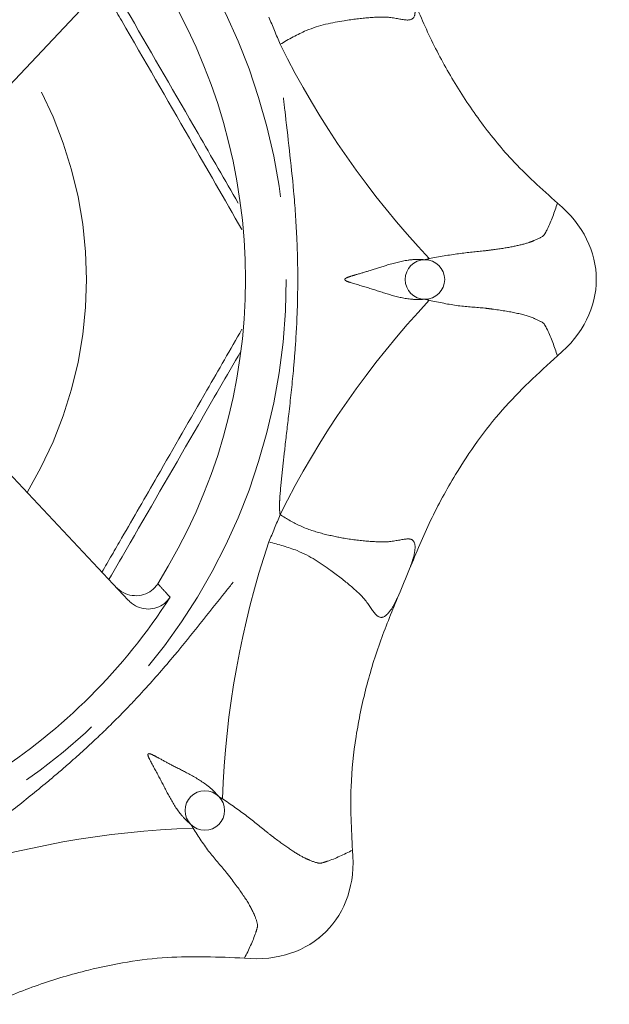
# Model space of a CAD drawing. Units: millimetres. Extents: x 189 to 218, y 96 to 251.
# Drawn here: x 209 to 218, y 100 to 115 of the extents above; entities that cross this region are included whole.
import ezdxf

# ---------------------------------------------------------------- set-up
doc = ezdxf.new("R2010")
doc.units = ezdxf.units.MM
doc.linetypes.add('PHANTOM', pattern=[12.7, 6.35, -1.27, 1.27, -1.27, 1.27, -1.27])

msp = doc.modelspace()

# ---------------------------------------------------------------- linework, layer by layer
at = {"color": 7, "linetype": 'Continuous', "lineweight": 15}
for p, q in [((210.308, 115.558), (206.504, 111.505)), ((206.504, 109.875), (210.308, 105.822)), ((213.209, 100.701), (213.209, 100.69))]:
    msp.add_line(p, q, dxfattribs=at)
at = {"color": 8, "linetype": 'PHANTOM', "lineweight": 0}
msp.add_circle((203.409, 110.69), 9.296, dxfattribs=at)
at = {"color": 7, "linetype": 'Continuous', "lineweight": 15}
for centre in [(214.809, 110.69), (211.47, 102.629)]:
    msp.add_circle(centre, 0.3, dxfattribs=at)
for radius, start, end in [(8.678, 327.8442, 32.1558), (12, 336.4801, 338.5199), (8.946, 302.6246, 327.3754)]:
    msp.add_arc((203.409, 110.69), radius, start, end, dxfattribs=at)
at = {"color": 8, "linetype": 'PHANTOM', "lineweight": 0}
for centre, radius, start, end in [((203.409, 110.69), 9.871, 21.2039, 23.7961), ((224.904, 120.391), 13.736, 206.5086, 223.0968), ((203.409, 110.69), 6.265, 328.9174, 31.0826), ((224.904, 100.989), 13.736, 136.9032, 153.4914), ((203.409, 110.69), 9.871, 336.2039, 338.7961), ((225.468, 102.351), 13.736, 161.5086, 178.0968), ((211.749, 88.632), 13.736, 91.9032, 108.4914)]:
    msp.add_arc(centre, radius, start, end, dxfattribs=at)
at = {"color": 7, "linetype": 'Continuous', "lineweight": 15}
for centre, major_axis in [((215.209, 110.69), (2.2, 0)), ((211.753, 102.346), (1.556, -1.556))]:
    msp.add_ellipse(centre, major_axis=major_axis, ratio=0.772727, start_param=5.533897, end_param=7.032474, dxfattribs=at)
for points, knots in [([(210.016, 115.247), (210.123, 115.061), (210.574, 114.281), (211.23, 113.144), (211.775, 112.2), (211.978, 111.848)], [0, 0, 0, 0, 0.163697, 0.68831, 1, 1, 1, 1]), ([(214.576, 115.084), (214.67, 114.856), (214.86, 114.398), (215.211, 113.734), (215.629, 113.099), (216.152, 112.449), (216.582, 112.062), (216.82, 111.848)], [0, 0, 0, 0, 0.186115, 0.373302, 0.564966, 0.758679, 1, 1, 1, 1]), ([(212.016, 109.597), (211.802, 109.226), (211.244, 108.26), (210.575, 107.102), (210.123, 106.319), (210.016, 106.133)], [0, 0, 0, 0, 0.322714, 0.839407, 1, 1, 1, 1]), ([(216.82, 109.532), (216.531, 109.267), (215.943, 108.728), (215.33, 107.855), (214.882, 107.034), (214.678, 106.542), (214.576, 106.296)], [0, 0, 0, 0, 0.29541, 0.599327, 0.798868, 1, 1, 1, 1]), ([(210.118, 106.024), (210.154, 105.992), (210.227, 105.928), (210.367, 105.886), (210.51, 105.89), (210.638, 105.943), (210.717, 106.012), (210.749, 106.06), (210.757, 106.071)], [0, 0, 0, 0, 0.1949177, 0.3899527, 0.5814168, 0.7660289, 0.9446631, 1, 1, 1, 1]), ([(210.944, 105.867), (210.917, 105.832), (210.863, 105.764), (210.744, 105.702), (210.613, 105.68), (210.478, 105.703), (210.375, 105.757), (210.325, 105.806), (210.308, 105.822)], [0, 0, 0, 0, 0.177123, 0.354234, 0.532164, 0.714709, 0.903712, 1, 1, 1, 1]), ([(214.412, 105.901), (214.318, 105.673), (214.128, 105.215), (213.907, 104.498), (213.753, 103.753), (213.664, 102.923), (213.694, 102.346), (213.711, 102.026)], [0, 0, 0, 0, 0.186115, 0.373302, 0.564966, 0.758679, 1, 1, 1, 1]), ([(212.073, 100.388), (211.681, 100.405), (210.885, 100.44), (209.834, 100.256), (208.936, 99.992), (208.445, 99.789), (208.198, 99.687)], [0, 0, 0, 0, 0.29541, 0.599327, 0.798868, 1, 1, 1, 1])]:
    msp.add_open_spline(points, degree=3, knots=knots, dxfattribs=at)
at = {"color": 8, "linetype": 'PHANTOM', "lineweight": 0}
for points, knots in [([(212.032, 111.449), (211.767, 111.91), (211.162, 112.963), (210.453, 114.195), (210.01, 114.961), (209.91, 115.134)], [0, 0, 0, 0, 0.376575, 0.859558, 1, 1, 1, 1]), ([(212.612, 114.26), (212.744, 114.336), (213.075, 114.525), (213.551, 114.619), (213.969, 114.669), (214.297, 114.684), (214.555, 114.603), (214.652, 114.657), (214.663, 114.772), (214.643, 114.898), (214.598, 115.022), (214.576, 115.084)], [0, 0, 0, 0, 0.117495, 0.292812, 0.423918, 0.555051, 0.704991, 0.817354, 0.856262, 0.928027, 1, 1, 1, 1]), ([(212.612, 107.12), (212.61, 107.135), (212.607, 107.158), (212.605, 107.191), (212.604, 107.214), (212.604, 107.233), (212.604, 107.246), (212.604, 107.257), (212.604, 107.267), (212.604, 107.3), (212.612, 107.461), (212.644, 107.743), (212.688, 108.173), (212.751, 108.692), (212.808, 109.221), (212.853, 109.774), (212.875, 110.216), (212.881, 110.632), (212.879, 110.976), (212.863, 111.444), (212.81, 112.213), (212.714, 112.973), (212.647, 113.602), (212.622, 113.841), (212.609, 113.997), (212.605, 114.059), (212.604, 114.104), (212.603, 114.126), (212.603, 114.179), (212.608, 114.227), (212.612, 114.26)], [0, 0, 0, 0, 0.006492, 0.010121, 0.014046, 0.016128, 0.018295, 0.01941, 0.020548, 0.022892, 0.033208, 0.087935, 0.141437, 0.214269, 0.306381, 0.364031, 0.446503, 0.491418, 0.537833, 0.590245, 0.687163, 0.860304, 0.91052, 0.951756, 0.960617, 0.976107, 0.977823, 0.979492, 0.985718, 1, 1, 1, 1]), ([(216.82, 111.848), (216.773, 111.712), (216.715, 111.541), (216.635, 111.395), (216.619, 111.366), (216.619, 111.366)], [0, 0, 0, 0, 0.794565, 0.999995, 1, 1, 1, 1]), ([(216.619, 111.366), (216.619, 111.366), (216.586, 111.337), (216.533, 111.308), (216.462, 111.28), (216.462, 111.28)], [0, 0, 0, 0, 0.0000202, 0.9999798, 1, 1, 1, 1]), ([(216.462, 111.28), (216.462, 111.28), (216.439, 111.27), (216.356, 111.238), (216.172, 111.191), (215.934, 111.153), (215.651, 111.116), (215.323, 111.089), (215.025, 111.034), (214.874, 111.006)], [0, 0, 0, 0, 0.000005, 0.086431, 0.278855, 0.476877, 0.569414, 0.781885, 1, 1, 1, 1]), ([(214.874, 111.006), (214.865, 111.003), (214.849, 110.999), (214.829, 110.993), (214.815, 110.991), (214.809, 110.99), (214.802, 110.99), (214.78, 110.99), (214.697, 110.998), (214.503, 110.984), (214.24, 110.912), (213.973, 110.823), (213.785, 110.769), (213.672, 110.735), (213.622, 110.717), (213.603, 110.704), (213.598, 110.699), (213.595, 110.695), (213.594, 110.691), (213.595, 110.688), (213.596, 110.684), (213.601, 110.677), (213.627, 110.66), (213.745, 110.622), (213.966, 110.561), (214.273, 110.455), (214.541, 110.389), (214.713, 110.384), (214.779, 110.389), (214.788, 110.39), (214.795, 110.39), (214.804, 110.39), (214.824, 110.389), (214.848, 110.382), (214.867, 110.376), (214.874, 110.374)], [0, 0, 0, 0, 0.0102341, 0.0188175, 0.023108, 0.0252504, 0.0263212, 0.0306097, 0.0477762, 0.1166995, 0.2393498, 0.3411792, 0.4258446, 0.4680622, 0.4891859, 0.4944722, 0.4965317, 0.4986085, 0.4997055, 0.5008089, 0.5020637, 0.5041657, 0.5107826, 0.5414812, 0.6641192, 0.7803869, 0.8965948, 0.959919, 0.9652985, 0.9679884, 0.9706786, 0.9720236, 0.9774178, 0.9923545, 1, 1, 1, 1]), ([(214.874, 110.374), (215.023, 110.342), (215.322, 110.278), (215.63, 110.267), (215.932, 110.227), (216.215, 110.183), (216.393, 110.13), (216.462, 110.1), (216.462, 110.1)], [0, 0, 0, 0, 0.214813, 0.431073, 0.493717, 0.74567, 0.999995, 1, 1, 1, 1]), ([(216.462, 110.1), (216.462, 110.1), (216.467, 110.098), (216.537, 110.07), (216.588, 110.041), (216.619, 110.014), (216.619, 110.014)], [0, 0, 0, 0, 0.00002, 0.06816, 0.99998, 1, 1, 1, 1]), ([(216.619, 110.014), (216.619, 110.014), (216.635, 109.985), (216.715, 109.839), (216.773, 109.668), (216.82, 109.532)], [0, 0, 0, 0, 0.000005, 0.205435, 1, 1, 1, 1]), ([(209.91, 106.246), (210.009, 106.419), (210.29, 106.903), (210.821, 107.825), (211.43, 108.883), (211.857, 109.626), (212.034, 109.935)], [0, 0, 0, 0, 0.1403454, 0.3936046, 0.7483033, 1, 1, 1, 1]), ([(214.576, 106.296), (214.598, 106.358), (214.643, 106.482), (214.672, 106.658), (214.634, 106.745), (214.506, 106.758), (214.297, 106.697), (213.969, 106.711), (213.621, 106.75), (213.265, 106.825), (212.929, 106.927), (212.714, 107.058), (212.612, 107.12)], [0, 0, 0, 0, 0.071942, 0.143676, 0.254903, 0.294904, 0.444779, 0.575856, 0.706907, 0.80772, 0.90837, 1, 1, 1, 1]), ([(207.392, 101.659), (207.401, 101.67), (207.416, 101.689), (207.437, 101.714), (207.453, 101.731), (207.466, 101.744), (207.475, 101.754), (207.483, 101.761), (207.491, 101.769), (207.514, 101.791), (207.633, 101.899), (207.855, 102.076), (208.191, 102.349), (208.602, 102.672), (209.017, 103.005), (209.439, 103.365), (209.767, 103.662), (210.066, 103.951), (210.307, 104.196), (210.627, 104.538), (211.133, 105.12), (211.603, 105.725), (212, 106.217), (212.151, 106.403), (212.252, 106.523), (212.294, 106.57), (212.325, 106.602), (212.34, 106.619), (212.378, 106.656), (212.415, 106.686), (212.441, 106.707)], [0, 0, 0, 0, 0.006492, 0.010121, 0.014046, 0.016128, 0.018295, 0.01941, 0.020548, 0.022892, 0.033208, 0.087935, 0.141437, 0.214269, 0.306381, 0.364031, 0.446503, 0.491418, 0.537833, 0.590245, 0.687163, 0.860304, 0.91052, 0.951756, 0.960617, 0.976107, 0.977823, 0.979492, 0.985718, 1, 1, 1, 1]), ([(212.441, 106.707), (212.588, 106.667), (212.956, 106.568), (213.359, 106.297), (213.69, 106.037), (213.932, 105.815), (214.057, 105.576), (214.164, 105.545), (214.253, 105.619), (214.328, 105.722), (214.384, 105.841), (214.412, 105.901)], [0, 0, 0, 0, 0.117495, 0.292812, 0.423918, 0.555051, 0.704991, 0.817354, 0.856262, 0.928027, 1, 1, 1, 1]), ([(210.757, 106.071), (210.79, 106.035), (210.852, 105.967), (210.915, 105.899), (210.944, 105.867)], [0, 0, 0, 0, 0.527541, 1, 1, 1, 1]), ([(211.739, 102.807), (211.731, 102.811), (211.717, 102.819), (211.699, 102.829), (211.687, 102.837), (211.682, 102.842), (211.677, 102.847), (211.662, 102.862), (211.609, 102.926), (211.462, 103.054), (211.225, 103.189), (210.973, 103.314), (210.802, 103.409), (210.698, 103.465), (210.65, 103.487), (210.628, 103.492), (210.62, 103.492), (210.616, 103.491), (210.612, 103.489), (210.61, 103.487), (210.608, 103.483), (210.607, 103.474), (210.613, 103.444), (210.669, 103.333), (210.782, 103.135), (210.926, 102.844), (211.066, 102.607), (211.186, 102.481), (211.236, 102.438), (211.243, 102.431), (211.248, 102.427), (211.254, 102.421), (211.268, 102.406), (211.28, 102.383), (211.289, 102.366), (211.292, 102.36)], [0, 0, 0, 0, 0.010234, 0.018818, 0.023108, 0.025251, 0.026321, 0.03061, 0.047777, 0.116701, 0.239352, 0.341182, 0.425849, 0.468067, 0.48919, 0.494477, 0.496536, 0.498613, 0.49971, 0.500814, 0.502068, 0.50417, 0.510787, 0.541486, 0.664125, 0.779227, 0.896594, 0.959919, 0.965298, 0.967988, 0.970678, 0.972023, 0.977418, 0.992354, 1, 1, 1, 1]), ([(213.056, 101.877), (213.056, 101.877), (213.032, 101.887), (212.951, 101.923), (212.789, 102.02), (212.593, 102.161), (212.366, 102.335), (212.115, 102.548), (211.866, 102.72), (211.739, 102.807)], [0, 0, 0, 0, 0.0000051, 0.086431, 0.2788546, 0.4768771, 0.569414, 0.7818854, 1, 1, 1, 1]), ([(211.292, 102.36), (211.375, 102.232), (211.541, 101.975), (211.752, 101.75), (211.937, 101.508), (212.105, 101.276), (212.194, 101.113), (212.222, 101.043), (212.222, 101.043)], [0, 0, 0, 0, 0.214813, 0.431073, 0.493717, 0.74567, 0.999995, 1, 1, 1, 1]), ([(213.711, 102.026), (213.582, 101.963), (213.42, 101.883), (213.26, 101.837), (213.227, 101.827), (213.227, 101.827)], [0, 0, 0, 0, 0.794565, 0.999995, 1, 1, 1, 1]), ([(213.227, 101.827), (213.227, 101.827), (213.184, 101.83), (213.126, 101.847), (213.056, 101.877), (213.056, 101.877)], [0, 0, 0, 0, 0.00002, 0.99998, 1, 1, 1, 1]), ([(212.222, 101.043), (212.222, 101.043), (212.224, 101.038), (212.253, 100.969), (212.269, 100.913), (212.272, 100.872), (212.272, 100.872)], [0, 0, 0, 0, 0.0000202, 0.0681599, 0.9999798, 1, 1, 1, 1]), ([(212.272, 100.872), (212.272, 100.872), (212.263, 100.839), (212.216, 100.68), (212.137, 100.517), (212.073, 100.388)], [0, 0, 0, 0, 0.000005, 0.205435, 1, 1, 1, 1])]:
    msp.add_open_spline(points, degree=3, knots=knots, dxfattribs=at)

doc.saveas('drawing.dxf')
